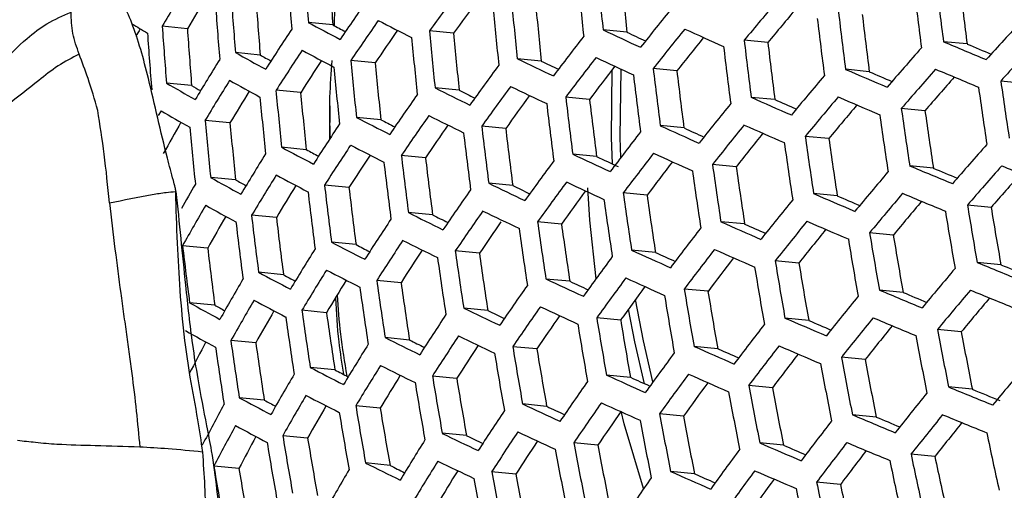
# Model space of a CAD drawing. Units: millimetres. Extents: x 69 to 1126, y 56 to 792.
# Drawn here: x 904 to 915, y 237 to 242 of the extents above; entities that cross this region are included whole.
import ezdxf

# ---------------------------------------------------------------- set-up
doc = ezdxf.new("R2010")
doc.units = ezdxf.units.MM

msp = doc.modelspace()

# ---------------------------------------------------------------- linework, layer by layer
at = {"color": 7, "linetype": 'Continuous', "lineweight": 25}
for p, q in [((907.525, 242.434), (907.254, 242.46)), ((905.917, 242.392), (905.639, 242.419)), ((908.859, 242.341), (908.592, 242.367)), ((910.775, 242.353), (910.512, 242.378)), ((912.333, 242.239), (912.071, 242.264)), ((914.535, 242.223), (914.273, 242.248)), ((906.722, 242.101), (906.448, 242.128)), ((907.993, 242.015), (907.724, 242.041)), ((909.828, 242.034), (909.564, 242.06)), ((911.328, 241.926), (911.066, 241.951)), ((913.454, 241.917), (913.192, 241.943)), ((915.169, 241.788), (914.907, 241.813)), ((905.964, 241.765), (905.686, 241.791)), ((907.169, 241.685), (906.897, 241.711)), ((908.922, 241.712), (908.655, 241.738)), ((910.362, 241.609), (910.098, 241.635)), ((912.411, 241.608), (912.149, 241.633)), ((905.626, 241.485), (905.596, 241.433)), ((907.49, 241.54), (907.487, 241.167)), ((914.069, 241.484), (913.807, 241.51)), ((906.388, 241.35), (906.112, 241.377)), ((908.056, 241.386), (907.787, 241.412)), ((909.435, 241.289), (909.17, 241.314)), ((911.406, 241.295), (911.144, 241.321)), ((913.007, 241.177), (912.745, 241.202)), ((907.231, 241.055), (906.959, 241.082)), ((908.549, 240.965), (908.281, 240.99)), ((910.44, 240.979), (910.176, 241.004)), ((911.983, 240.866), (911.721, 240.891)), ((914.162, 240.852), (913.9, 240.878)), ((906.45, 240.721), (906.175, 240.748)), ((907.704, 240.636), (907.433, 240.662)), ((909.514, 240.658), (909.248, 240.684)), ((910.998, 240.551), (910.735, 240.577)), ((913.1, 240.545), (912.838, 240.57)), ((914.8, 240.417), (914.538, 240.442)), ((906.901, 240.304), (906.627, 240.33)), ((908.627, 240.334), (908.359, 240.36)), ((910.051, 240.233), (909.787, 240.258)), ((912.076, 240.234), (911.814, 240.259)), ((913.719, 240.112), (913.457, 240.137)), ((906.141, 239.967), (905.864, 239.994)), ((907.782, 240.006), (907.511, 240.032)), ((909.145, 239.91), (908.878, 239.936)), ((911.091, 239.919), (910.827, 239.945)), ((912.676, 239.802), (912.414, 239.828)), ((914.908, 239.784), (914.646, 239.809)), ((906.979, 239.673), (906.705, 239.7)), ((910.144, 239.601), (909.88, 239.626)), ((908.279, 239.584), (908.01, 239.61)), ((911.672, 239.49), (911.409, 239.515)), ((913.827, 239.478), (913.565, 239.503)), ((906.22, 239.337), (905.942, 239.364)), ((909.238, 239.278), (908.971, 239.304)), ((907.454, 239.254), (907.182, 239.28)), ((910.706, 239.173), (910.442, 239.198)), ((912.784, 239.169), (912.522, 239.194)), ((908.372, 238.952), (908.103, 238.978)), ((914.47, 239.043), (914.207, 239.068)), ((906.673, 238.919), (906.398, 238.946)), ((909.78, 238.853), (909.514, 238.878)), ((911.78, 238.856), (911.516, 238.882)), ((913.408, 238.735), (913.145, 238.761)), ((907.548, 238.622), (907.276, 238.648)), ((908.893, 238.528), (908.625, 238.554)), ((910.814, 238.539), (910.55, 238.565)), ((912.384, 238.424), (912.121, 238.45)), ((914.592, 238.408), (914.33, 238.433)), ((906.767, 238.287), (906.491, 238.314)), ((908.048, 238.2), (907.778, 238.226)), ((909.888, 238.219), (909.622, 238.245)), ((911.399, 238.109), (911.135, 238.135)), ((913.53, 238.1), (913.267, 238.126)), ((907.246, 237.868), (906.972, 237.894)), ((909.002, 237.895), (908.734, 237.921)), ((910.453, 237.791), (910.188, 237.817)), ((912.507, 237.789), (912.243, 237.815)), ((914.178, 237.664), (913.914, 237.69)), ((906.488, 237.531), (906.21, 237.558)), ((908.157, 237.566), (907.886, 237.593)), ((909.548, 237.468), (909.28, 237.494)), ((911.522, 237.474), (911.258, 237.5)), ((913.135, 237.355), (912.871, 237.381))]:
    msp.add_line(p, q, dxfattribs=at)
at = {"color": 7, "linetype": 'Continuous', "lineweight": 25, "flags": 128}
for points in [[(910.615, 240.897), (910.606, 241.189), (910.613, 241.939)], [(910.709, 240.969), (910.702, 241.188), (910.71, 241.945)], [(910.434, 239.629), (910.366, 240.278), (910.342, 240.633)], [(911.063, 238.49), (910.958, 238.943), (910.87, 239.401)], [(910.971, 238.468), (910.863, 238.93), (910.792, 239.293)], [(910.96, 237.31), (910.746, 238.027), (910.711, 238.165)]]:
    msp.add_lwpolyline(points, dxfattribs=at)
at = {"color": 7, "linetype": 'Continuous', "lineweight": 25}
for centre, radius, start, end in [((994.086, 176.925), 124.545, 132.70158, 167.29679), ((991.937, 178.166), 120.484, 133.26357, 166.73361), ((957.221, 246.499), 50.318, 183.9715, 184.6882), ((957.534, 246.588), 50.449, 183.9794, 184.6942), ((957.182, 246.486), 49.822, 183.9416, 184.6653), ((963.085, 247.982), 52.871, 185.3989, 186.0841), ((962.813, 247.904), 52.813, 185.3971, 186.0831), ((962.745, 247.882), 52.263, 185.3798, 186.073), ((935.438, 224.596), 34.723, 148.2567, 149.1158), ((943.7, 217.176), 43.21, 143.6184, 144.3398), ((967.682, 249.141), 54.102, 186.7187, 187.3916), ((967.916, 249.207), 54.092, 186.7187, 187.3917), ((967.578, 249.108), 53.488, 186.7149, 187.3955), ((935.11, 225.033), 33.964, 148.5804, 149.2631), ((955.779, 246.087), 49.669, 183.9322, 184.6582), ((956.104, 246.18), 49.821, 183.9415, 184.6653), ((955.748, 246.076), 49.187, 183.9023, 184.6354), ((941.082, 219.535), 40.469, 145.0551, 145.8142), ((943.4, 217.621), 42.475, 143.8061, 144.4094), ((961.841, 247.627), 52.573, 185.3896, 186.0787), ((951.438, 209.645), 51.125, 139.718, 140.355), ((961.558, 247.546), 52.494, 185.3871, 186.0773), ((961.499, 247.527), 51.961, 185.3702, 186.0674), ((949.013, 212.02), 48.587, 140.9597, 141.6203), ((951.159, 210.088), 50.41, 139.8249, 140.3731), ((966.844, 248.903), 54.102, 186.7187, 187.3916), ((930.563, 286.08), 49.457, 241.8812, 242.342), ((941.26, 219.252), 40.547, 145.045, 145.8027), ((933.978, 292.874), 56.681, 242.7527, 243.1698), ((966.6, 248.833), 54.092, 186.7187, 187.3917), ((966.507, 248.803), 53.498, 186.7149, 187.3954), ((956.264, 204.606), 55.909, 137.3537, 137.9539), ((921.363, 269.032), 31.059, 238.8646, 239.234), ((932.891, 226.768), 31.624, 150.3939, 150.5755), ((954.281, 245.658), 48.917, 183.8854, 184.6224), ((954.619, 245.755), 49.093, 183.8965, 184.6309), ((954.257, 245.65), 48.449, 183.8555, 184.5996), ((938.603, 221.57), 37.784, 146.5679, 147.3693), ((929.899, 284.168), 47.354, 241.8035, 241.9943), ((940.952, 219.694), 39.806, 145.2665, 145.8936), ((960.546, 247.257), 52.184, 185.3773, 186.0715), ((944.631, 315.304), 80.513, 244.92674, 245.2512), ((944.019, 313.33), 78.377, 244.90228, 245.06874), ((949.175, 211.766), 48.616, 140.9585, 141.6187), ((948.29, 323.46), 89.064, 245.5422, 245.84459), ((960.251, 247.173), 52.085, 185.3741, 186.0697), ((960.201, 247.156), 51.568, 185.3575, 186.0599), ((946.685, 214.135), 46.019, 142.2504, 142.9378), ((948.891, 212.209), 47.896, 141.0874, 141.6521), ((965.724, 248.584), 54.024, 186.7182, 187.3921), ((965.386, 248.485), 53.42, 186.7144, 187.3959), ((959.256, 349.068), 115.905, 247.16367, 247.41688), ((956.411, 204.382), 55.89, 137.3532, 137.9536), ((927.153, 279.333), 42.578, 240.9032, 241.4178), ((938.785, 221.281), 37.871, 146.5533, 147.353), ((930.465, 285.71), 49.387, 241.8764, 242.3378), ((965.468, 248.511), 53.995, 186.7181, 187.3923), ((954.164, 206.696), 53.571, 138.5189, 139.1359), ((958.68, 347.073), 113.765, 247.16727, 247.31267), ((936.099, 223.545), 35.1, 148.1774, 149.0278), ((926.463, 277.428), 40.468, 240.8037, 240.9974), ((938.47, 221.719), 37.126, 146.8143, 147.468), ((959.199, 246.872), 51.702, 185.3618, 186.0625), ((940.912, 307.083), 72.185, 244.26133, 244.61191), ((940.243, 305.026), 69.95, 244.22673, 244.39922), ((946.85, 213.875), 46.058, 142.2478, 142.9346), ((944.538, 314.964), 80.475, 244.926, 245.2506), ((958.893, 246.784), 51.582, 185.3579, 186.0602), ((958.851, 246.77), 51.08, 185.3414, 186.0506), ((944.302, 216.225), 43.414, 143.5988, 144.317), ((946.559, 214.318), 45.333, 142.4014, 142.9847), ((964.555, 248.251), 53.859, 186.7172, 187.3931), ((964.215, 248.151), 53.253, 186.7134, 187.397), ((955.51, 339.992), 106.792, 246.65513, 246.92238), ((954.923, 337.992), 104.643, 246.65299, 246.80274), ((954.314, 206.466), 53.562, 138.5188, 139.1359), ((959.17, 348.764), 115.905, 247.16367, 247.41688), ((936.284, 223.251), 35.198, 148.1571, 149.0053), ((927.052, 278.949), 42.493, 240.8956, 241.411), ((964.288, 248.175), 53.81, 186.7169, 187.3934), ((951.984, 208.797), 51.158, 139.7174, 140.354), ((954.042, 206.907), 52.854, 138.6036, 139.1399), ((969.193, 249.456), 54.821, 188.0143, 188.6819), ((923.863, 273.02), 36.134, 239.7962, 240.3774), ((923.185, 271.2), 34.103, 239.6692, 239.8614), ((935.962, 223.684), 34.449, 148.4648, 149.1481), ((957.799, 246.471), 51.125, 185.3429, 186.0514), ((937.239, 299.159), 64.143, 243.5364, 243.91802), ((936.568, 297.136), 61.937, 243.48985, 243.66805), ((944.47, 215.96), 43.462, 143.5942, 144.3116), ((940.815, 306.726), 72.129, 244.25975, 244.61058), ((968.965, 249.392), 54.84, 188.0139, 188.6813), ((957.481, 246.38), 50.983, 185.3382, 186.0487), ((957.447, 246.368), 50.496, 185.3218, 186.0391), ((941.874, 218.281), 40.785, 145.0145, 145.768), ((944.173, 216.401), 42.733, 143.7758, 144.3801), ((963.336, 247.903), 53.605, 186.7156, 187.3947), ((962.995, 247.803), 52.996, 186.7117, 187.3986), ((951.741, 331.045), 97.785, 246.11595, 246.3996), ((951.143, 329.044), 95.63, 246.10734, 246.26185), ((952.137, 208.561), 51.158, 139.7174, 140.354), ((955.421, 339.67), 106.773, 246.6551, 246.92241), ((923.761, 272.624), 36.035, 239.7845, 240.3671), ((963.058, 247.824), 53.537, 186.7152, 187.3952), ((949.733, 210.898), 48.683, 140.9558, 141.615), ((951.86, 209.003), 50.446, 139.8217, 140.3721), ((968.146, 249.159), 54.874, 188.0133, 188.6803), ((967.808, 249.06), 54.27, 188.0241, 188.6985), ((956.344, 246.055), 50.449, 185.3202, 186.0382), ((933.632, 291.571), 56.427, 242.7396, 243.1585), ((932.96, 289.593), 54.26, 242.6786, 242.862), ((942.046, 218.01), 40.843, 145.0071, 145.7596), ((937.14, 298.786), 64.069, 243.53355, 243.91556), ((967.907, 249.091), 54.874, 188.0133, 188.6803), ((933.441, 225.577), 31.788, 150.2366, 150.9523), ((956.013, 245.96), 50.286, 185.3146, 186.0349), ((955.987, 245.95), 49.812, 185.2983, 186.0254), ((939.41, 220.291), 38.144, 146.5085, 147.3029), ((941.741, 218.448), 40.109, 145.2208, 145.8488), ((962.067, 247.541), 53.262, 186.7134, 187.3969), ((961.724, 247.44), 52.649, 186.7094, 187.4009), ((947.965, 322.27), 88.931, 245.54052, 245.84334), ((947.358, 320.274), 86.777, 245.5245, 245.68412), ((949.889, 210.656), 48.693, 140.9554, 141.6145), ((951.648, 330.704), 97.747, 246.1157, 246.39945), ((961.778, 247.458), 53.173, 186.7129, 187.3975), ((947.418, 212.986), 46.159, 142.2411, 142.9264), ((949.606, 211.097), 47.976, 141.0811, 141.6477), ((967.05, 248.848), 54.84, 188.0139, 188.6813), ((966.712, 248.748), 54.236, 188.0247, 188.6996), ((930.109, 284.356), 49.077, 241.8554, 242.3193), ((929.44, 282.433), 46.961, 241.7765, 241.9639), ((939.585, 220.014), 38.212, 146.4974, 147.2905), ((933.53, 291.182), 56.336, 242.735, 243.1544), ((966.8, 248.777), 54.821, 188.0143, 188.6819), ((954.829, 205.68), 53.494, 138.5185, 139.1363), ((936.921, 222.243), 35.504, 148.094, 148.9354), ((939.274, 220.448), 37.474, 146.7484, 147.403), ((960.747, 247.164), 52.827, 186.7106, 187.3997), ((960.401, 247.062), 52.209, 186.7065, 187.4038), ((945.05, 215.05), 43.597, 143.5813, 144.2966), ((944.201, 313.713), 80.276, 244.92207, 245.24743), ((943.636, 311.836), 78.248, 244.89751, 245.08996), ((947.577, 212.738), 46.178, 142.2398, 142.9248), ((947.869, 321.912), 88.873, 245.5398, 245.84281), ((960.446, 247.078), 52.718, 186.7099, 187.4004), ((947.289, 213.179), 45.457, 142.3894, 142.9746), ((965.644, 248.448), 54.68, 188.0168, 188.6861), ((965.905, 248.522), 54.719, 188.0161, 188.6849), ((965.566, 248.422), 54.113, 188.027, 188.7033), ((958.856, 347.636), 115.838, 247.1639, 247.41726), ((958.278, 345.635), 113.692, 247.16751, 247.31204), ((954.973, 205.462), 53.466, 138.5183, 139.1365), ((962.486, 356.55), 125.072, 247.64632, 247.88746), ((926.689, 277.55), 42.134, 240.8632, 241.3825), ((925.993, 275.634), 40.01, 240.7618, 240.9508), ((937.1, 221.961), 35.581, 148.0782, 148.9179), ((930.004, 283.953), 48.971, 241.8481, 242.3129), ((952.662, 207.755), 51.125, 139.718, 140.355), ((954.702, 205.902), 52.758, 138.6012, 139.1404), ((934.638, 224.001), 33.133, 149.7882, 150.3235), ((936.783, 222.389), 34.841, 148.3729, 149.057), ((959.374, 246.771), 52.299, 186.7071, 187.4032), ((959.024, 246.668), 51.674, 186.7029, 187.4074), ((942.636, 217.08), 41.012, 144.9856, 145.7352), ((940.467, 305.415), 71.866, 244.25232, 244.60432), ((939.794, 303.346), 69.618, 244.21735, 244.38809), ((945.212, 214.796), 43.626, 143.5785, 144.2934), ((944.102, 313.337), 80.2, 244.92057, 245.24621), ((959.062, 246.681), 52.168, 186.7063, 187.4041), ((944.917, 215.236), 42.901, 143.7552, 144.3612), ((964.439, 248.104), 54.451, 188.0209, 188.693), ((964.711, 248.182), 54.51, 188.0198, 188.6912), ((964.37, 248.082), 53.901, 188.0308, 188.7099), ((950.425, 209.829), 48.693, 140.9554, 141.6145), ((955.096, 338.479), 106.639, 246.65493, 246.92258), ((954.506, 336.471), 104.481, 246.65278, 246.80158), ((952.809, 207.531), 51.105, 139.7183, 140.3556), ((958.763, 347.296), 115.799, 247.16404, 247.41748), ((934.6, 223.841), 32.965, 149.7645, 150.6582), ((926.583, 277.134), 42.014, 240.8523, 241.3728), ((952.534, 207.971), 50.394, 139.8204, 140.3737), ((969.325, 249.412), 55.516, 189.2981, 189.9611), ((968.985, 249.313), 54.91, 189.3232, 189.9937), ((934.278, 224.261), 32.223, 150.1112, 150.8281), ((957.947, 246.362), 51.674, 186.7029, 187.4074), ((957.594, 246.258), 51.041, 186.6986, 187.4118), ((940.188, 219.065), 38.415, 146.4645, 147.2536), ((936.781, 297.417), 63.744, 243.52099, 243.90474), ((936.104, 295.382), 61.524, 243.47379, 243.64982), ((942.802, 216.821), 41.051, 144.9807, 145.7297), ((940.365, 305.022), 71.772, 244.24966, 244.60207), ((969.091, 249.346), 55.526, 189.2977, 189.9606), ((957.623, 246.269), 51.521, 186.7019, 187.4085), ((942.486, 217.267), 40.303, 145.2202, 145.8178), ((963.184, 247.746), 54.132, 188.0266, 188.7027), ((963.467, 247.827), 54.211, 188.0252, 188.7003), ((963.124, 247.726), 53.599, 188.0364, 188.7193), ((948.124, 211.89), 46.212, 142.2375, 142.9221), ((951.311, 329.451), 97.546, 246.11438, 246.39871), ((950.71, 327.44), 95.381, 246.1057, 246.25914), ((950.575, 209.598), 48.683, 140.9558, 141.615), ((950.293, 210.039), 47.968, 141.0789, 141.6483), ((954.999, 338.121), 106.582, 246.65486, 246.92265), ((968.009, 249.038), 55.516, 189.2981, 189.9611), ((968.254, 249.108), 55.526, 189.2977, 189.9606), ((967.914, 249.008), 54.92, 189.3228, 189.9931), ((956.464, 245.937), 50.948, 186.6979, 187.4124), ((956.106, 245.831), 50.307, 186.6934, 187.417), ((937.714, 220.994), 35.818, 148.0302, 148.8647), ((933.161, 289.76), 55.954, 242.7151, 243.1371), ((932.483, 287.768), 53.772, 242.653, 242.8336), ((940.357, 218.8), 38.463, 146.4567, 147.2448), ((936.675, 297.008), 63.633, 243.51665, 243.901), ((948.277, 211.654), 46.212, 142.2375, 142.9221), ((951.211, 329.074), 97.469, 246.11388, 246.39842), ((940.049, 219.231), 37.731, 146.6995, 147.3556), ((961.877, 247.372), 53.723, 188.0341, 188.7154), ((962.172, 247.457), 53.822, 188.0323, 188.7123), ((961.827, 247.355), 53.206, 188.0437, 188.7317), ((945.77, 213.928), 43.694, 143.5722, 144.2859), ((947.52, 320.596), 88.606, 245.53641, 245.84029), ((946.909, 318.589), 86.44, 245.52023, 245.6786), ((947.99, 212.093), 45.493, 142.384, 142.9717), ((966.877, 248.716), 55.419, 189.3021, 189.9663), ((967.133, 248.789), 55.448, 189.3009, 189.9647), ((966.792, 248.69), 54.841, 189.3261, 189.9974), ((953.313, 206.766), 51.005, 139.72, 140.3585), ((962.161, 355.359), 124.938, 247.64735, 247.88876), ((961.592, 353.363), 122.799, 247.65616, 247.79604), ((935.226, 222.856), 33.235, 149.6972, 150.5841), ((929.627, 282.482), 48.536, 241.8181, 242.2865), ((928.951, 280.545), 46.404, 241.7375, 241.9211), ((937.886, 220.723), 35.876, 148.0186, 148.8518), ((933.053, 289.336), 55.826, 242.7084, 243.1312), ((943.742, 311.96), 79.867, 244.91397, 245.24087), ((945.926, 213.686), 43.703, 143.5712, 144.2849), ((947.417, 320.202), 88.51, 245.5352, 245.83938), ((937.573, 221.148), 35.142, 148.3027, 148.9883), ((960.519, 246.984), 53.22, 188.0434, 188.7312), ((960.825, 247.072), 53.34, 188.0412, 188.7274), ((960.477, 246.969), 52.718, 188.0529, 188.7473), ((943.371, 215.933), 41.152, 144.968, 145.7152), ((943.07, 309.854), 77.586, 244.88887, 245.05262), ((945.633, 214.124), 42.981, 143.7439, 144.3524), ((965.963, 248.456), 55.282, 189.3077, 189.9736), ((965.696, 248.38), 55.233, 189.3097, 189.9762), ((965.621, 248.356), 54.674, 189.3332, 190.0066), ((951.089, 208.813), 48.616, 140.9585, 141.6187), ((958.427, 346.042), 115.598, 247.16473, 247.41863), ((957.845, 344.032), 113.442, 247.16836, 247.31204), ((953.454, 206.553), 50.966, 139.7207, 140.3596), ((953.179, 206.994), 50.254, 139.8211, 140.3779), ((962.064, 355.001), 124.881, 247.6478, 247.88932), ((926.199, 275.622), 41.533, 240.8082, 241.3339), ((925.495, 273.692), 39.393, 240.7041, 240.8878), ((935.401, 222.58), 33.302, 149.6805, 150.5658), ((929.516, 282.045), 48.394, 241.8082, 242.2778), ((939.993, 303.586), 71.375, 244.23837, 244.59256), ((943.53, 215.685), 41.171, 144.9656, 145.7124), ((943.635, 311.548), 79.753, 244.91169, 245.23902), ((935.083, 222.997), 32.568, 150.0134, 150.7319), ((959.107, 246.58), 52.622, 188.0548, 188.7504), ((959.425, 246.671), 52.763, 188.0521, 188.7459), ((959.073, 246.567), 52.134, 188.0642, 188.7664), ((940.937, 217.892), 38.598, 146.435, 147.2206), ((939.314, 301.502), 69.112, 244.20283, 244.37173), ((943.231, 216.119), 40.446, 145.1679, 145.7998), ((964.743, 248.108), 55.028, 189.3183, 189.9873), ((954.651, 336.804), 106.313, 246.65452, 246.92299), ((951.233, 208.594), 48.587, 140.9597, 141.6203), ((958.327, 345.666), 115.522, 247.165, 247.41907), ((964.465, 248.029), 54.959, 189.3212, 189.991), ((964.4, 248.008), 54.416, 189.3441, 190.0208), ((948.802, 210.848), 46.178, 142.2398, 142.9248), ((954.057, 334.785), 104.144, 246.65235, 246.8002), ((950.953, 209.035), 47.872, 141.0809, 141.6537), ((926.086, 275.173), 41.378, 240.7939, 241.3212), ((936.293, 295.516), 63.176, 243.49877, 243.8856), ((941.099, 217.638), 38.627, 146.4304, 147.2154), ((939.883, 303.157), 71.243, 244.23457, 244.58937), ((969.092, 249.291), 56.076, 190.5745, 191.235), ((969.331, 249.359), 56.076, 190.5745, 191.235), ((968.988, 249.259), 55.467, 190.6139, 191.2818), ((932.592, 224.767), 30.021, 151.8508, 152.6054), ((957.639, 246.159), 51.924, 188.0684, 188.7734), ((957.97, 246.254), 52.088, 188.0651, 188.768), ((957.613, 246.149), 51.45, 188.0778, 188.7894), ((938.478, 219.796), 36.044, 147.9848, 148.8144), ((935.61, 293.465), 60.939, 243.45064, 243.62432), ((940.795, 218.068), 37.899, 146.6667, 147.325), ((963.473, 247.746), 54.683, 189.3328, 190.0061), ((950.851, 327.694), 97.133, 246.11166, 246.39716), ((948.949, 210.623), 46.159, 142.2411, 142.9264), ((954.548, 336.409), 106.217, 246.6544, 246.92311), ((963.183, 247.663), 54.594, 189.3366, 190.011), ((963.127, 247.645), 54.067, 189.3592, 190.0402), ((946.462, 212.859), 43.703, 143.5712, 144.2849), ((950.245, 325.67), 94.954, 246.10287, 246.25521), ((948.663, 211.062), 45.441, 142.3851, 142.9762), ((968.235, 249.047), 56.042, 190.5767, 191.2376), ((932.661, 287.793), 55.314, 242.6814, 243.1077), ((938.644, 219.537), 36.083, 147.9772, 148.806), ((936.181, 295.072), 63.027, 243.49287, 243.88052), ((967.985, 248.976), 56.022, 190.5779, 191.2391), ((967.891, 248.947), 55.432, 190.6161, 191.2845), ((953.937, 205.83), 50.797, 139.7235, 140.3646), ((936.004, 221.636), 33.504, 149.631, 150.5113), ((931.976, 285.785), 53.114, 242.6179, 242.7954), ((938.334, 219.96), 35.354, 148.2528, 148.9406), ((962.151, 247.369), 54.246, 189.3514, 190.0302), ((947.045, 318.758), 88.107, 245.53005, 245.83556), ((946.428, 316.737), 85.925, 245.51361, 245.67069), ((946.612, 212.629), 43.694, 143.5722, 144.2859), ((950.744, 327.281), 97.017, 246.11089, 246.39672), ((961.85, 247.283), 54.136, 189.3562, 190.0363), ((961.802, 247.267), 53.625, 189.3784, 190.0652), ((944.077, 214.837), 41.205, 144.9613, 145.7076), ((946.32, 213.065), 42.973, 143.7417, 144.3535), ((967.089, 248.721), 55.919, 190.5845, 191.247), ((961.715, 353.684), 124.612, 247.64987, 247.89195), ((936.173, 221.372), 33.552, 149.6193, 150.4985), ((932.546, 287.334), 55.149, 242.6727, 243.1), ((966.827, 248.647), 55.88, 190.587, 191.25), ((966.744, 248.621), 55.309, 190.6243, 191.2942), ((951.726, 207.85), 48.452, 140.9653, 141.6276), ((961.206, 351.832), 122.629, 247.65883, 247.81336), ((933.527, 223.4), 30.989, 151.3896, 152.3285), ((929.117, 280.456), 47.832, 241.7687, 242.243), ((928.399, 278.438), 45.607, 241.6856, 241.8652), ((935.859, 221.786), 32.823, 149.9411, 150.6618), ((960.776, 246.976), 53.715, 189.3745, 190.0601), ((943.251, 310.044), 79.284, 244.90229, 245.23142), ((942.574, 307.922), 76.986, 244.87673, 245.03891), ((944.23, 214.601), 41.205, 144.9613, 145.7076), ((946.935, 318.328), 87.973, 245.52832, 245.83427), ((960.463, 246.886), 53.584, 189.3803, 190.0675), ((960.423, 246.873), 53.088, 189.4023, 190.0961), ((941.657, 216.771), 38.694, 146.4196, 147.2034), ((943.937, 215.031), 40.486, 145.1523, 145.7948), ((965.893, 248.381), 55.708, 190.5982, 191.2632), ((965.547, 248.28), 55.095, 190.6384, 191.311), ((957.966, 344.285), 115.186, 247.16617, 247.421), ((957.381, 342.263), 113.016, 247.16984, 247.31269), ((951.864, 207.644), 48.404, 140.9673, 141.6302), ((961.612, 353.29), 124.517, 247.65062, 247.8929), ((933.7, 223.131), 31.046, 151.3726, 152.3099), ((929, 279.985), 47.653, 241.7559, 242.2318), ((965.62, 248.303), 55.649, 190.602, 191.2677), ((949.453, 209.858), 46.058, 142.2478, 142.9346), ((951.584, 208.085), 47.688, 141.087, 141.664), ((933.382, 223.534), 30.319, 151.7492, 152.5063), ((959.346, 246.567), 53.088, 189.4024, 190.0961), ((939.488, 301.594), 70.712, 244.21922, 244.57644), ((938.803, 299.494), 68.429, 244.1829, 244.34982), ((941.813, 216.529), 38.704, 146.4181, 147.2016), ((943.138, 309.595), 79.131, 244.89919, 245.22891), ((970.044, 249.528), 56.496, 191.8485, 192.5086), ((959.021, 246.474), 52.935, 189.4093, 190.1051), ((958.99, 246.463), 52.453, 189.4313, 190.1335), ((939.213, 218.651), 36.183, 147.9572, 148.7838), ((941.511, 216.957), 37.979, 146.6493, 147.3107), ((964.646, 248.026), 55.407, 190.6178, 191.2865), ((964.298, 247.925), 54.79, 190.6587, 191.3351), ((954.175, 334.964), 105.812, 246.65389, 246.92362), ((953.577, 332.931), 103.628, 246.65168, 246.79857), ((949.593, 209.646), 46.019, 142.2504, 142.9378), ((957.86, 343.872), 115.07, 247.16657, 247.42167), ((964.362, 247.945), 55.328, 190.623, 191.2927), ((947.126, 211.843), 43.626, 143.5785, 144.2934), ((949.308, 210.085), 45.301, 142.3927, 142.9879), ((969.207, 249.29), 56.496, 191.8485, 192.5086), ((968.859, 249.189), 55.882, 191.9022, 192.5698), ((957.86, 246.141), 52.359, 189.4356, 190.1391), ((935.775, 293.454), 62.436, 243.46935, 243.86027), ((935.084, 291.385), 60.179, 243.41996, 243.59105), ((939.372, 218.403), 36.203, 147.9534, 148.7796), ((939.372, 301.129), 70.54, 244.21423, 244.57224), ((968.962, 249.22), 56.486, 191.8493, 192.5096), ((957.498, 246.036), 51.715, 189.4657, 190.1782), ((936.754, 220.467), 33.685, 149.5868, 150.4627), ((939.065, 218.824), 35.478, 148.2223, 148.9132), ((963.348, 247.656), 55.014, 190.6437, 191.3173), ((962.997, 247.554), 54.393, 190.6855, 191.367), ((950.36, 325.772), 96.545, 246.10774, 246.39493), ((949.749, 323.732), 94.349, 246.0988, 246.25001), ((947.27, 211.625), 43.597, 143.5813, 144.2966), ((954.065, 334.533), 105.677, 246.65372, 246.92379), ((963.052, 247.571), 54.915, 190.6504, 191.3252), ((944.755, 213.795), 41.171, 144.9656, 145.7124), ((946.979, 212.061), 42.877, 143.7487, 144.3645), ((968.085, 248.971), 56.417, 191.8553, 192.5164), ((967.737, 248.871), 55.803, 191.9092, 192.5778), ((967.829, 248.898), 56.388, 191.8579, 192.5193)]:
    msp.add_arc(centre, radius, start, end, dxfattribs=at)
for points, knots in [([(934.2, 264.36), (933.55, 264.7), (932.251, 265.38), (930.093, 266.055), (927.791, 266.463), (925.364, 266.569), (922.857, 266.385), (920.264, 265.917), (917.579, 265.156), (914.848, 264.101), (912.124, 262.764), (909.4, 261.145), (906.673, 259.231), (903.988, 257.062), (901.384, 254.689), (898.848, 252.118), (896.372, 249.333), (894.262, 246.701), (892.513, 244.328), (891.088, 242.257), (889.713, 240.128), (888.849, 238.663), (888.417, 237.931)], [0, 0, 0, 0, 0.052888, 0.105777, 0.160183, 0.21459, 0.267535, 0.320481, 0.374936, 0.429389, 0.482351, 0.535313, 0.589922, 0.644534, 0.697427, 0.750321, 0.804709, 0.859096, 0.894107, 0.929119, 0.964559, 1, 1, 1, 1]), ([(908.122, 260.766), (907.675, 260.451), (906.671, 259.744), (905.129, 258.536), (903.495, 257.167), (901.882, 255.712), (900.294, 254.179), (898.735, 252.572), (897.21, 250.895), (895.724, 249.156), (894.279, 247.359), (892.881, 245.51), (891.531, 243.612), (890.232, 241.665), (889.078, 239.835), (888.385, 238.64), (888.085, 238.123)], [0, 0, 0, 0, 0.059405, 0.1332, 0.207127, 0.281134, 0.355162, 0.429157, 0.503078, 0.576891, 0.650572, 0.723993, 0.797181, 0.870606, 0.944053, 1, 1, 1, 1]), ([(972.6, 255.724), (972.599, 255.346), (972.593, 254.245), (972.533, 252.372), (972.397, 250.086), (972.19, 247.739), (971.912, 245.338), (971.561, 242.885), (971.138, 240.386), (970.642, 237.844), (970.072, 235.265), (969.428, 232.652), (968.712, 230.012), (967.923, 227.348), (967.061, 224.666), (966.129, 221.969), (965.126, 219.264), (964.054, 216.555), (962.915, 213.846), (961.71, 211.143), (960.441, 208.45), (959.11, 205.772), (957.718, 203.113), (956.269, 200.479), (954.765, 197.873), (953.207, 195.3), (951.6, 192.766), (949.945, 190.273), (948.246, 187.826), (946.506, 185.429), (944.728, 183.086), (942.915, 180.802), (941.071, 178.578), (939.2, 176.42), (937.304, 174.331), (935.388, 172.313), (933.456, 170.37), (931.512, 168.505), (929.56, 166.72), (927.603, 165.018), (925.646, 163.401), (923.694, 161.87), (921.75, 160.429), (919.819, 159.077), (917.905, 157.816), (916.013, 156.647), (914.147, 155.571), (912.311, 154.587), (910.509, 153.695), (908.746, 152.895), (907.024, 152.185), (905.349, 151.565), (903.724, 151.033), (902.152, 150.586), (900.635, 150.223), (899.176, 149.94), (897.778, 149.734), (896.439, 149.603), (895.162, 149.542), (893.944, 149.55), (892.782, 149.623), (891.673, 149.76), (890.611, 149.962), (889.584, 150.23), (888.585, 150.578), (887.861, 150.875), (887.481, 151.086), (887.41, 151.125)], [0, 0, 0, 0, 0.007924, 0.023078, 0.038263, 0.053486, 0.068748, 0.084049, 0.09939, 0.114768, 0.130185, 0.145637, 0.161122, 0.17664, 0.192187, 0.207761, 0.22336, 0.238981, 0.254621, 0.270277, 0.285948, 0.30163, 0.31732, 0.333016, 0.348715, 0.364415, 0.380111, 0.3958, 0.411481, 0.427151, 0.442806, 0.458444, 0.474062, 0.489657, 0.505228, 0.520771, 0.536284, 0.551764, 0.567209, 0.582618, 0.597988, 0.613318, 0.628607, 0.643855, 0.659061, 0.674226, 0.689353, 0.704444, 0.719505, 0.734541, 0.74956, 0.764575, 0.779595, 0.794636, 0.80972, 0.824875, 0.840134, 0.85554, 0.871147, 0.887024, 0.90326, 0.919967, 0.937294, 0.955437, 0.974648, 0.995219, 1, 1, 1, 1]), ([(907.61, 243.254), (907.595, 243.153), (907.555, 242.879), (907.544, 242.602), (907.538, 242.427)], [0, 0, 0, 0, 0.367505, 1, 1, 1, 1]), ([(903.277, 241.748), (903.312, 241.879), (903.381, 242.137), (903.581, 242.482), (903.811, 242.806), (903.988, 242.978), (904.088, 243.075)], [0, 0, 0, 0, 0.270774, 0.530047, 0.735143, 1, 1, 1, 1]), ([(905.791, 240.592), (905.788, 240.607), (905.78, 240.649), (905.747, 240.772), (905.639, 241.168), (905.51, 241.781), (905.32, 242.465), (905.163, 242.764), (905.088, 242.907)], [0, 0, 0, 0, 0.01704, 0.047054, 0.145923, 0.494813, 0.758528, 1, 1, 1, 1]), ([(903.802, 241.906), (903.821, 241.933), (903.916, 242.075), (904.107, 242.258), (904.366, 242.461), (904.54, 242.536), (904.632, 242.575)], [0, 0, 0, 0, 0.09158, 0.475193, 0.725194, 1, 1, 1, 1]), ([(904.721, 242.11), (904.694, 242.187), (904.639, 242.346), (904.634, 242.497), (904.632, 242.575)], [0, 0, 0, 0, 0.482003, 1, 1, 1, 1]), ([(904.721, 242.11), (904.642, 242.069), (904.483, 241.987), (904.225, 241.778), (904.038, 241.634), (903.92, 241.544)], [0, 0, 0, 0, 0.266967, 0.535072, 1, 1, 1, 1]), ([(904.926, 241.489), (904.892, 241.609), (904.829, 241.828), (904.754, 242.022), (904.721, 242.11)], [0, 0, 0, 0, 0.550031, 1, 1, 1, 1]), ([(907.514, 242.039), (907.504, 241.905), (907.481, 241.617), (907.49, 241.33), (907.494, 241.177)], [0, 0, 0, 0, 0.468026, 1, 1, 1, 1]), ([(905.056, 240.469), (905.038, 240.649), (905.004, 240.998), (904.952, 241.329), (904.926, 241.489)], [0, 0, 0, 0, 0.516467, 1, 1, 1, 1]), ([(905.056, 240.469), (905.213, 240.499), (905.42, 240.539), (905.668, 240.584), (905.751, 240.589), (905.785, 240.592)], [0, 0, 0, 0, 0.646957, 0.855008, 1, 1, 1, 1]), ([(905.785, 240.592), (905.79, 240.402), (905.8, 240.043), (905.823, 239.674), (905.833, 239.5)], [0, 0, 0, 0, 0.526967, 1, 1, 1, 1]), ([(905.791, 240.592), (905.826, 240.247), (905.883, 239.686), (905.956, 238.99), (906.011, 238.648), (906.032, 238.523)], [0, 0, 0, 0, 0.499953, 0.815457, 1, 1, 1, 1]), ([(905.056, 240.469), (905.076, 240.298), (905.114, 239.968), (905.169, 239.555), (905.212, 239.241), (905.244, 239.016), (905.275, 238.796), (905.312, 238.515), (905.353, 238.173), (905.379, 237.902), (905.391, 237.769)], [0, 0, 0, 0, 0.193315, 0.37272, 0.458631, 0.542273, 0.623661, 0.702815, 0.854836, 1, 1, 1, 1]), ([(905.833, 239.5), (905.849, 239.315), (905.875, 238.995), (905.924, 238.678), (905.944, 238.543)], [0, 0, 0, 0, 0.575318, 1, 1, 1, 1]), ([(907.555, 239.418), (907.563, 239.255), (907.577, 238.969), (907.624, 238.692), (907.644, 238.573)], [0, 0, 0, 0, 0.569587, 1, 1, 1, 1]), ([(907.573, 239.449), (907.583, 239.304), (907.602, 239.002), (907.654, 238.708), (907.68, 238.554)], [0, 0, 0, 0, 0.477728, 1, 1, 1, 1]), ([(905.944, 238.543), (905.974, 238.386), (906.025, 238.111), (906.067, 237.833), (906.084, 237.714)], [0, 0, 0, 0, 0.574364, 1, 1, 1, 1]), ([(906.032, 238.523), (906.063, 238.35), (906.112, 238.085), (906.22, 237.544), (906.257, 237.16), (906.285, 236.871)], [0, 0, 0, 0, 0.319581, 0.488419, 1, 1, 1, 1]), ([(905.391, 237.769), (905.226, 237.774), (904.914, 237.785), (904.536, 237.791), (904.249, 237.817), (904.106, 237.833), (904.04, 237.84)], [0, 0, 0, 0, 0.354366, 0.66852, 0.846998, 1, 1, 1, 1]), ([(906.084, 237.714), (905.957, 237.727), (905.725, 237.749), (905.495, 237.763), (905.391, 237.769)], [0, 0, 0, 0, 0.547779, 1, 1, 1, 1]), ([(906.084, 237.714), (906.101, 237.463), (906.127, 237.071), (906.111, 236.545), (906.095, 235.96), (906.1, 235.515), (906.103, 235.203)], [0, 0, 0, 0, 0.300601, 0.468094, 0.627974, 1, 1, 1, 1])]:
    msp.add_open_spline(points, degree=3, knots=knots, dxfattribs=at)

doc.saveas('drawing.dxf')
